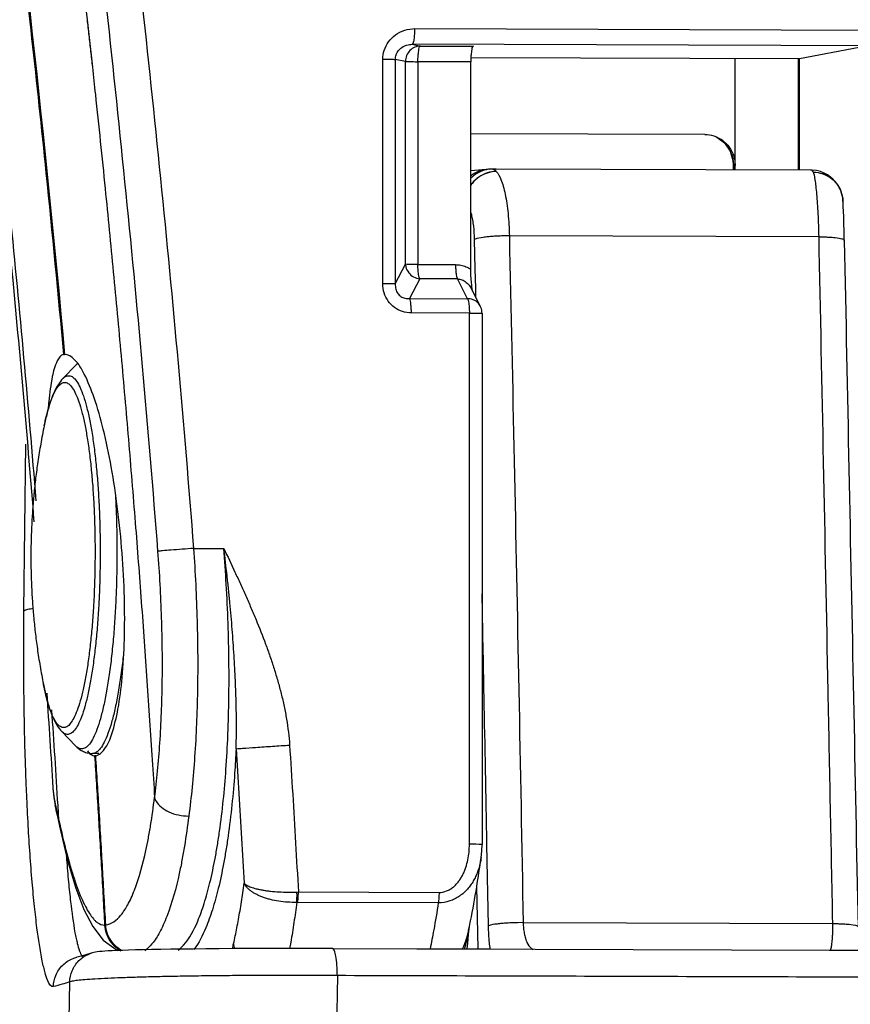
# Model space of a CAD drawing. Extents: x 0 to 594, y 0 to 420.
# Drawn here: x 380 to 386, y 160 to 167 of the extents above; entities that cross this region are included whole.
import ezdxf

# ---------------------------------------------------------------- set-up
doc = ezdxf.new("R2010")
doc.units = 0
doc.header["$LTSCALE"] = 32.67
doc.layers.get('0').update_dxf_attribs({"linetype": 'CONTINUOUS'})
doc.layers.add('2__ALL_AXES', color=7, linetype='CONTINUOUS')

msp = doc.modelspace()

# ---------------------------------------------------------------- linework, layer by layer
at = {"color": 9, "linetype": 'CONTINUOUS'}
for p, q in [((380.7876, 166.9762), (380.8154, 166.7307)), ((380.816, 166.7307), (380.8154, 166.7307)), ((382.9407, 166.6729), (386.342, 166.6621)), ((382.9232, 166.5712), (382.9776, 166.5603)), ((386.3244, 166.5604), (382.9232, 166.5712)), ((382.9776, 166.5603), (383.32, 166.5593)), ((382.7326, 165.0202), (382.7326, 166.4747)), ((382.8793, 166.4601), (382.8133, 166.4733)), ((382.8133, 166.4733), (382.8133, 165.0187)), ((382.8793, 165.1461), (382.8793, 166.4601)), ((383.3024, 166.4576), (382.96, 166.4587)), ((382.96, 166.4587), (382.96, 165.1446)), ((385.0034, 165.7908), (385.0048, 165.791)), ((385.0164, 165.786), (385.0048, 165.791)), ((385.0048, 165.791), (385.0048, 165.7585)), ((385.6908, 165.6437), (385.6912, 165.643)), ((383.5525, 165.3306), (383.519, 165.3303)), ((385.56, 165.3244), (383.5525, 165.3306)), ((383.3316, 165.1157), (383.3274, 165.3072)), ((382.8133, 165.0187), (382.8793, 165.1461)), ((382.96, 165.1446), (383.204, 165.1439)), ((383.3344, 164.9906), (383.3316, 165.1157)), ((382.9718, 165.0518), (382.9057, 164.9245)), ((383.2158, 165.051), (382.9718, 165.0518)), ((383.2816, 164.9233), (383.2158, 165.051)), ((383.3352, 164.9525), (383.3344, 164.9906)), ((383.3357, 164.9307), (383.3352, 164.9525)), ((382.9057, 164.9245), (383.2816, 164.9233)), ((383.2934, 164.8305), (382.9175, 164.8317)), ((383.2934, 161.3893), (383.2934, 164.8305)), ((380.7475, 164.4974), (380.7517, 164.5015)), ((380.4059, 162.9017), (380.4173, 163.9814)), ((380.8619, 163.5298), (380.8619, 163.5292)), ((381.505, 163.3059), (381.7018, 163.3053)), ((380.8563, 162.9215), (380.856, 162.9178)), ((380.8898, 162.9198), (380.8888, 162.904)), ((380.633, 161.5425), (380.627, 161.6411)), ((383.4171, 160.8604), (383.4073, 161.3882)), ((382.1757, 161.0797), (382.1849, 161.0799)), ((382.1849, 161.0799), (383.0966, 161.0771)), ((382.1803, 161.0128), (382.1742, 161.0127)), ((383.0921, 161.0099), (382.1803, 161.0128)), ((383.6422, 160.8814), (383.6086, 160.8812)), ((383.6422, 160.8814), (385.6492, 160.8752)), ((383.2898, 160.8296), (383.2929, 160.85))]:
    msp.add_line(p, q, dxfattribs=at)
at = {"color": 7, "linetype": 'CONTINUOUS'}
for p, q in [((385.8191, 166.5513), (385.4325, 166.4764)), ((385.4325, 166.4764), (383.3025, 166.4832)), ((385.0164, 165.7584), (385.0164, 166.4778)), ((385.4253, 166.4764), (385.4253, 165.7571)), ((385.4325, 165.7571), (385.4325, 166.4764)), ((383.3024, 165.115), (383.3024, 166.4576)), ((384.8198, 165.987), (383.3024, 165.9919)), ((384.8928, 165.9725), (384.8962, 165.971)), ((385.0016, 165.8186), (385.0035, 165.7908)), ((385.0034, 165.7908), (385.0034, 165.7585)), ((385.0162, 165.7926), (385.0164, 165.786)), ((383.4254, 165.7624), (383.3024, 165.7506)), ((383.4256, 165.7624), (383.4254, 165.7624)), ((383.468, 165.7632), (383.4452, 165.7633)), ((385.5045, 165.7569), (383.468, 165.7632)), ((385.5157, 165.7565), (385.5045, 165.7569)), ((385.7132, 165.5735), (385.7133, 165.5729)), ((385.7133, 165.5729), (385.7145, 165.554)), ((385.7237, 165.3014), (385.7224, 165.3617)), ((383.3046, 164.9906), (383.3047, 164.9904)), ((383.3049, 164.99), (383.3644, 164.8746)), ((383.314, 164.9723), (383.3113, 164.9914)), ((383.3755, 164.8288), (383.3755, 161.3876)), ((380.6699, 164.5627), (380.6693, 164.5627)), ((380.6622, 164.5621), (380.6693, 164.562)), ((380.7518, 164.5015), (380.7476, 164.4973)), ((380.8635, 161.9621), (380.864, 161.9621)), ((380.8711, 161.9621), (380.864, 161.9621)), ((380.5937, 161.7561), (380.5941, 161.7507)), ((380.5941, 161.7507), (380.5955, 161.7342)), ((380.6087, 161.6397), (380.6363, 161.5055)), ((380.6088, 161.6393), (380.6087, 161.6397)), ((380.619, 161.6025), (380.6328, 161.5432)), ((383.3698, 161.3025), (383.3696, 161.3011)), ((383.3496, 160.711), (383.3415, 161.116)), ((383.2944, 160.8575), (383.3014, 160.8924)), ((380.8516, 160.8556), (380.9188, 160.7677)), ((383.2886, 160.8047), (383.2943, 160.8575)), ((383.2887, 160.8298), (383.2944, 160.8575)), ((383.2887, 160.8298), (383.2888, 160.8302)), ((380.8407, 160.6827), (380.8411, 160.6829)), ((382.4065, 160.7138), (382.2601, 160.7141)), ((382.4059, 160.7138), (382.9531, 160.7122)), ((382.9531, 160.7122), (383.3499, 160.7111)), ((383.3499, 160.7111), (383.4304, 160.7108)), ((383.4304, 160.7108), (383.7193, 160.71)), ((383.7193, 160.71), (385.6272, 160.704)), ((385.6272, 160.704), (387.6713, 160.6972)), ((380.7487, 160.6569), (380.7489, 160.6569)), ((380.78, 160.6649), (380.7489, 160.6569))]:
    msp.add_line(p, q, dxfattribs=at)
for points in [[(384.8967, 165.9703), (384.9473, 165.932), (384.9834, 165.8795), (385.0016, 165.8186)], [(383.4452, 165.7633), (383.4381, 165.7632), (383.4256, 165.7624)], [(385.6348, 165.7108), (385.6153, 165.7247), (385.5933, 165.7367), (385.5693, 165.7463), (385.5432, 165.7531), (385.5157, 165.7565)], [(385.6912, 165.643), (385.6897, 165.6457), (385.6792, 165.6627), (385.6666, 165.6795), (385.6519, 165.6956), (385.6348, 165.7108)], [(385.7014, 165.621), (385.6987, 165.6276), (385.6959, 165.6338), (385.693, 165.6395), (385.6909, 165.6435)], [(385.7085, 165.599), (385.7064, 165.6066), (385.704, 165.614), (385.7014, 165.621)], [(385.7133, 165.5735), (385.7119, 165.5829), (385.7104, 165.5912), (385.7085, 165.599)], [(385.7198, 165.4534), (385.7184, 165.4898), (385.7171, 165.5194), (385.7158, 165.5427), (385.7145, 165.5613), (385.7133, 165.5728)], [(385.7224, 165.3617), (385.7211, 165.4105), (385.7198, 165.4534)], [(380.5939, 161.7506), (380.5996, 161.6944), (380.6088, 161.6393)], [(380.6363, 161.5055), (380.6891, 161.2844), (380.7422, 161.1051), (380.7952, 160.9655), (380.8516, 160.8556)], [(383.3697, 161.3022), (383.3742, 161.3471), (383.3755, 161.3876)], [(383.2793, 160.7112), (383.2828, 160.7486), (383.2886, 160.8047)], [(380.9188, 160.7677), (381.0119, 160.7009), (381.0127, 160.7007)], [(380.8411, 160.6829), (380.8135, 160.6743), (380.78, 160.6649)], [(382.2601, 160.7141), (382.1557, 160.7141), (382.0525, 160.714), (381.9514, 160.7137), (381.8536, 160.7133), (381.76, 160.7128), (381.6705, 160.7121), (381.5852, 160.7114), (381.5045, 160.7106), (381.4292, 160.7097), (381.3592, 160.7087), (381.2941, 160.7077), (381.2337, 160.7066), (381.1782, 160.7055), (381.1282, 160.7043), (381.0835, 160.7031), (381.0438, 160.7018), (381.0088, 160.7006), (380.9785, 160.6993), (380.9527, 160.698), (380.9308, 160.6967), (380.9122, 160.6953), (380.8958, 160.6938), (380.8797, 160.6917), (380.8598, 160.688), (380.8407, 160.6827)]]:
    msp.add_lwpolyline(points, dxfattribs=at)
at = {"color": 9, "linetype": 'CONTINUOUS'}
for points in [[(385.5238, 165.7434), (385.5172, 165.7513), (385.5102, 165.7558), (385.5045, 165.7569)], [(382.8793, 165.1461), (382.8798, 165.1407), (382.8806, 165.1354), (382.8816, 165.1302)]]:
    msp.add_lwpolyline(points, dxfattribs=at)
at = {"color": 7, "linetype": 'CONTINUOUS'}
for points, knots in [([(377.8147, 180.9706), (378.1641, 179.6262), (378.8079, 176.9225), (379.6064, 172.8308), (380.2367, 168.7094), (380.544, 165.9466), (380.6693, 164.5627)], [0, 0, 0, 0, 0.249953, 0.499946, 0.749967, 1, 1, 1, 1]), ([(377.8707, 179.5804), (378.1333, 178.5089), (378.6611, 176.1927), (379.3465, 172.6101), (379.9226, 168.8375), (380.2717, 165.7894), (380.4288, 164.0006), (380.4706, 163.4786)], [0, 0, 0, 0, 0.202719, 0.436392, 0.670086, 0.903791, 1, 1, 1, 1]), ([(380.2991, 167.9426), (380.3183, 167.788), (380.4079, 167.0539), (380.4894, 166.3189), (380.5488, 165.7383)], [0, 0, 0, 0, 0.210764, 1, 1, 1, 1]), ([(383.32, 166.5593), (383.309, 166.5571), (383.3083, 166.5254), (383.3028, 166.4951), (383.3024, 166.4704), (383.3024, 166.4576)], [0, 0, 0, 0, 0.321016, 0.632778, 1, 1, 1, 1]), ([(384.8198, 165.987), (384.8394, 165.987), (384.8645, 165.9831), (384.888, 165.9745), (384.8928, 165.9725)], [0, 0, 0, 0, 0.788101, 1, 1, 1, 1]), ([(384.8962, 165.971), (384.9094, 165.9653), (384.9402, 165.9477), (384.9808, 165.9069), (385.0087, 165.8516), (385.0156, 165.8113), (385.0162, 165.7926)], [0, 0, 0, 0, 0.190589, 0.465944, 0.751662, 1, 1, 1, 1]), ([(385.5848, 165.7322), (385.6043, 165.7254), (385.6409, 165.7059), (385.6835, 165.6613), (385.701, 165.6247), (385.7066, 165.6057)], [0, 0, 0, 0, 0.339085, 0.675189, 1, 1, 1, 1]), ([(385.7237, 165.3009), (385.7337, 164.8071), (385.7536, 163.8192), (385.7833, 162.337), (385.803, 161.3485), (385.8128, 160.8542)], [0, 0, 0, 0, 0.333152, 0.666488, 1, 1, 1, 1]), ([(383.3075, 165.023), (383.3059, 165.0384), (383.3033, 165.069), (383.3024, 165.0998), (383.3024, 165.115)], [0, 0, 0, 0, 0.504009, 1, 1, 1, 1]), ([(383.3755, 164.8288), (383.3755, 164.8418), (383.3724, 164.8577), (383.3657, 164.8721), (383.3644, 164.8746)], [0, 0, 0, 0, 0.824701, 1, 1, 1, 1]), ([(380.8711, 161.9628), (380.8938, 161.9664), (380.9427, 162.0135), (380.984, 162.12), (381.0216, 162.278), (381.0466, 162.4821), (381.0599, 162.7243), (381.0592, 162.993), (381.0445, 163.2754), (381.0163, 163.5573), (380.9761, 163.8254), (380.9258, 164.066), (380.8694, 164.2677), (380.8072, 164.4214), (380.7497, 164.5224), (380.6932, 164.5627), (380.6699, 164.5627)], [0, 0, 0, 0, 0.02521, 0.066647, 0.126302, 0.202114, 0.292142, 0.391988, 0.496684, 0.602001, 0.702545, 0.793836, 0.871253, 0.932185, 0.97439, 1, 1, 1, 1]), ([(380.6222, 164.5212), (380.6046, 164.4867), (380.5846, 164.4026), (380.5697, 164.2951), (380.5633, 164.224), (380.562, 164.2068)], [0, 0, 0, 0, 0.335423, 0.838962, 1, 1, 1, 1]), ([(380.6583, 164.4056), (380.6473, 164.3944), (380.6266, 164.3673), (380.6003, 164.3173), (380.5765, 164.255), (380.5551, 164.1812), (380.5431, 164.1282), (380.5374, 164.1006)], [0, 0, 0, 0, 0.142523, 0.305932, 0.50912, 0.745198, 1, 1, 1, 1]), ([(380.5321, 162.4257), (380.5376, 162.3981), (380.5493, 162.3451), (380.5702, 162.2712), (380.5936, 162.2087), (380.6196, 162.1585), (380.6401, 162.1313), (380.6511, 162.1199)], [0, 0, 0, 0, 0.254734, 0.490703, 0.693981, 0.85745, 1, 1, 1, 1]), ([(380.7397, 162.0277), (380.7474, 162.0198), (380.7636, 162.0054), (380.791, 161.9892), (380.8201, 161.9794), (380.8401, 161.9772), (380.8499, 161.9772)], [0, 0, 0, 0, 0.265188, 0.519433, 0.762322, 1, 1, 1, 1]), ([(380.864, 161.9621), (380.8718, 161.8404), (380.8872, 161.5969), (380.9088, 161.2315), (380.9224, 160.9879), (380.929, 160.866)], [0, 0, 0, 0, 0.333329, 0.666657, 1, 1, 1, 1]), ([(380.9361, 160.8667), (380.9295, 160.9885), (380.916, 161.2322), (380.8943, 161.5975), (380.879, 161.8411), (380.8711, 161.9628)], [0, 0, 0, 0, 0.333343, 0.666671, 1, 1, 1, 1]), ([(383.3014, 160.8924), (383.3158, 160.9657), (383.3401, 161.1017), (383.3607, 161.2382), (383.3696, 161.3011)], [0, 0, 0, 0, 0.540449, 1, 1, 1, 1]), ([(381.042, 160.6999), (381.0345, 160.7038), (381.0102, 160.7188), (380.9749, 160.7529), (380.9455, 160.8064), (380.9372, 160.8466), (380.9361, 160.8667)], [0, 0, 0, 0, 0.122851, 0.413468, 0.705767, 1, 1, 1, 1]), ([(380.9412, 160.8067), (380.9482, 160.7878), (380.9677, 160.7523), (381.0029, 160.7183), (381.0268, 160.7034), (381.034, 160.6996)], [0, 0, 0, 0, 0.416792, 0.831162, 1, 1, 1, 1])]:
    msp.add_open_spline(points, degree=3, knots=knots, dxfattribs=at)
at = {"color": 9, "linetype": 'CONTINUOUS'}
for points, knots in [([(380.4857, 163.6143), (380.4355, 164.2316), (380.2614, 166.155), (379.8771, 169.3753), (379.4657, 171.9668), (379.2351, 173.2577)], [0, 0, 0, 0, 0.190995, 0.595566, 1, 1, 1, 1]), ([(381.2747, 163.2876), (381.2438, 163.6867), (381.1774, 164.4846), (381.063, 165.6804), (380.9367, 166.8762), (380.8478, 167.6734), (380.802, 168.0723)], [0, 0, 0, 0, 0.24977, 0.499521, 0.749441, 1, 1, 1, 1]), ([(381.0311, 168.0955), (381.0771, 167.697), (381.1664, 166.8998), (381.2929, 165.7032), (381.4075, 164.5053), (381.4741, 163.7059), (381.505, 163.3059)], [0, 0, 0, 0, 0.250007, 0.499997, 0.749984, 1, 1, 1, 1]), ([(380.8154, 166.7307), (380.8193, 166.6965), (380.8269, 166.6281), (380.8382, 166.5256), (380.8457, 166.4572), (380.8494, 166.423)], [0, 0, 0, 0, 0.333231, 0.666582, 1, 1, 1, 1]), ([(382.7326, 166.4747), (382.7326, 166.4941), (382.7388, 166.5346), (382.767, 166.59), (382.8133, 166.636), (382.873, 166.6661), (382.9182, 166.6729), (382.9407, 166.6729)], [0, 0, 0, 0, 0.182775, 0.37917, 0.577174, 0.787807, 1, 1, 1, 1]), ([(382.9232, 166.5712), (382.9266, 166.5719), (382.9321, 166.5844), (382.9365, 166.605), (382.94, 166.6372), (382.9407, 166.6606), (382.9407, 166.6729)], [0, 0, 0, 0, 0.098927, 0.324045, 0.65067, 1, 1, 1, 1]), ([(382.8133, 166.4733), (382.8132, 166.4833), (382.8167, 166.5039), (382.8319, 166.5314), (382.8559, 166.5535), (382.8871, 166.5681), (382.911, 166.5714), (382.9232, 166.5712)], [0, 0, 0, 0, 0.184574, 0.375867, 0.566082, 0.775751, 1, 1, 1, 1]), ([(382.9776, 166.5603), (382.9648, 166.5602), (382.9389, 166.5548), (382.9063, 166.5324), (382.8845, 166.4992), (382.8794, 166.4731), (382.8793, 166.4601)], [0, 0, 0, 0, 0.248161, 0.497798, 0.748736, 1, 1, 1, 1]), ([(382.96, 166.4587), (382.96, 166.4714), (382.9604, 166.496), (382.9659, 166.5264), (382.9666, 166.5582), (382.9776, 166.5603)], [0, 0, 0, 0, 0.364449, 0.678997, 1, 1, 1, 1]), ([(380.8499, 166.423), (380.8563, 166.3642), (380.8846, 166.1022), (380.9305, 165.6599), (380.9859, 165.0959), (381.0361, 164.5548), (381.0834, 164.0134), (381.1271, 163.4817), (381.1671, 162.9597), (381.2039, 162.4476), (381.2321, 162.0246), (381.2479, 161.7725), (381.253, 161.6911)], [0, 0, 0, 0, 0.037373, 0.166452, 0.280881, 0.39531, 0.509738, 0.624167, 0.732281, 0.840395, 0.948508, 1, 1, 1, 1]), ([(382.7326, 166.4747), (382.7419, 166.4747), (382.7597, 166.4746), (382.7866, 166.4741), (382.8042, 166.4742), (382.8133, 166.4733)], [0, 0, 0, 0, 0.348936, 0.660191, 1, 1, 1, 1]), ([(382.8793, 166.4601), (382.8937, 166.4587), (382.9207, 166.4592), (382.9475, 166.4587), (382.96, 166.4587)], [0, 0, 0, 0, 0.535276, 1, 1, 1, 1]), ([(384.9217, 165.9547), (384.9305, 165.9483), (384.9586, 165.9239), (384.994, 165.8699), (385.0046, 165.8172), (385.0048, 165.791)], [0, 0, 0, 0, 0.171403, 0.584812, 1, 1, 1, 1]), ([(383.3836, 165.7539), (383.3796, 165.7526), (383.3633, 165.7467), (383.3359, 165.7325), (383.3134, 165.7141), (383.3024, 165.7028), (383.3009, 165.7012)], [0, 0, 0, 0, 0.126233, 0.523996, 0.931249, 1, 1, 1, 1]), ([(383.4679, 165.7476), (383.4481, 165.7472), (383.4081, 165.7402), (383.3535, 165.7128), (383.3194, 165.6809), (383.3041, 165.6601), (383.301, 165.6556)], [0, 0, 0, 0, 0.301156, 0.607859, 0.916631, 1, 1, 1, 1]), ([(383.4679, 165.7476), (383.448, 165.7473), (383.4078, 165.7406), (383.3528, 165.7136), (383.3191, 165.6825), (383.3039, 165.6625), (383.3011, 165.6586)], [0, 0, 0, 0, 0.305643, 0.615615, 0.926824, 1, 1, 1, 1]), ([(383.4047, 165.7605), (383.3909, 165.7591), (383.3577, 165.7522), (383.3236, 165.7352), (383.3046, 165.7208), (383.3015, 165.7183)], [0, 0, 0, 0, 0.36832, 0.892675, 1, 1, 1, 1]), ([(383.4254, 165.7624), (383.4196, 165.7619), (383.4054, 165.7599), (383.3916, 165.7564), (383.3836, 165.7539)], [0, 0, 0, 0, 0.407834, 1, 1, 1, 1]), ([(383.4679, 165.7476), (383.4817, 165.7328), (383.4974, 165.6999), (383.514, 165.6498), (383.5263, 165.5983), (383.5365, 165.5394), (383.5476, 165.4495), (383.5515, 165.3791), (383.5525, 165.3306)], [0, 0, 0, 0, 0.1411, 0.246196, 0.369042, 0.509448, 0.662562, 1, 1, 1, 1]), ([(385.5826, 165.7333), (385.6014, 165.7271), (385.6369, 165.7092), (385.6715, 165.6751), (385.6867, 165.6513), (385.6908, 165.6437)], [0, 0, 0, 0, 0.411981, 0.820867, 1, 1, 1, 1]), ([(385.56, 165.3244), (385.559, 165.374), (385.5566, 165.4458), (385.5513, 165.5377), (385.5467, 165.5973), (385.5416, 165.6488), (385.5369, 165.6826), (385.5343, 165.6994), (385.5338, 165.702)], [0, 0, 0, 0, 0.39283, 0.569224, 0.72897, 0.865953, 0.979157, 1, 1, 1, 1]), ([(383.3274, 165.3072), (383.3268, 165.3362), (383.3241, 165.3785), (383.3164, 165.4325), (383.31, 165.4633), (383.3053, 165.4809), (383.3036, 165.4866)], [0, 0, 0, 0, 0.480543, 0.699102, 0.90015, 1, 1, 1, 1]), ([(383.519, 165.3303), (383.507, 165.33), (383.483, 165.3292), (383.4479, 165.3272), (383.4146, 165.3244), (383.3746, 165.3192), (383.3448, 165.3153), (383.3274, 165.3072)], [0, 0, 0, 0, 0.186481, 0.371103, 0.546256, 0.702514, 1, 1, 1, 1]), ([(383.5525, 165.3306), (383.5632, 164.844), (383.5842, 163.8631), (383.6142, 162.3801), (383.633, 161.3836), (383.6422, 160.8814)], [0, 0, 0, 0, 0.328099, 0.661432, 1, 1, 1, 1]), ([(385.56, 165.3244), (385.5707, 165.3243), (385.592, 165.324), (385.6226, 165.3228), (385.6626, 165.3198), (385.6894, 165.3163), (385.7241, 165.3076), (385.7238, 165.3014)], [0, 0, 0, 0, 0.191671, 0.380484, 0.556794, 0.884128, 1, 1, 1, 1]), ([(385.6492, 160.8752), (385.6392, 161.3773), (385.6193, 162.3738), (385.5896, 163.8569), (385.5698, 164.8378), (385.56, 165.3244)], [0, 0, 0, 0, 0.338571, 0.671903, 1, 1, 1, 1]), ([(382.96, 165.1446), (382.9475, 165.1447), (382.9207, 165.1452), (382.8937, 165.1446), (382.8793, 165.1461)], [0, 0, 0, 0, 0.464724, 1, 1, 1, 1]), ([(382.9718, 165.0518), (382.9685, 165.0582), (382.9645, 165.0763), (382.9608, 165.1072), (382.96, 165.1315), (382.96, 165.1446)], [0, 0, 0, 0, 0.229068, 0.579958, 1, 1, 1, 1]), ([(383.204, 165.1439), (383.2154, 165.1438), (383.2383, 165.1415), (383.2717, 165.1317), (383.2925, 165.1212), (383.3024, 165.115)], [0, 0, 0, 0, 0.328344, 0.662975, 1, 1, 1, 1]), ([(383.204, 165.1439), (383.204, 165.1341), (383.2045, 165.1149), (383.2074, 165.084), (383.2102, 165.0619), (383.2158, 165.051)], [0, 0, 0, 0, 0.312431, 0.609368, 1, 1, 1, 1]), ([(382.8816, 165.1302), (382.8848, 165.1164), (382.8976, 165.0902), (382.9303, 165.0622), (382.9578, 165.0533), (382.9718, 165.0518)], [0, 0, 0, 0, 0.335202, 0.666177, 1, 1, 1, 1]), ([(382.8133, 165.0187), (382.8042, 165.0197), (382.7866, 165.0195), (382.7597, 165.0201), (382.742, 165.0201), (382.7326, 165.0202)], [0, 0, 0, 0, 0.339556, 0.650908, 1, 1, 1, 1]), ([(382.9175, 164.8317), (382.898, 164.8317), (382.8589, 164.8375), (382.8062, 164.8639), (382.7646, 164.906), (382.7383, 164.9598), (382.7326, 165), (382.7326, 165.0202)], [0, 0, 0, 0, 0.199416, 0.397204, 0.592217, 0.793761, 1, 1, 1, 1]), ([(382.8133, 165.0187), (382.8127, 165.0076), (382.8147, 164.9859), (382.8274, 164.957), (382.8488, 164.936), (382.8761, 164.9247), (382.8958, 164.9236), (382.9057, 164.9245)], [0, 0, 0, 0, 0.22218, 0.423847, 0.615501, 0.802394, 1, 1, 1, 1]), ([(383.2158, 165.051), (383.2259, 165.051), (383.2469, 165.0469), (383.2748, 165.0304), (383.2935, 165.0098), (383.3021, 164.9955), (383.3046, 164.9906)], [0, 0, 0, 0, 0.268253, 0.55702, 0.852654, 1, 1, 1, 1]), ([(382.9175, 164.8317), (382.9175, 164.8415), (382.9171, 164.8606), (382.9141, 164.8916), (382.9113, 164.9136), (382.9057, 164.9245)], [0, 0, 0, 0, 0.31266, 0.609675, 1, 1, 1, 1]), ([(383.3644, 164.8746), (383.364, 164.8753), (383.3586, 164.8855), (383.344, 164.9031), (383.315, 164.9195), (383.2928, 164.9233), (383.2816, 164.9233)], [0, 0, 0, 0, 0.023609, 0.342768, 0.6675, 1, 1, 1, 1]), ([(383.2816, 164.9233), (383.2849, 164.9169), (383.2889, 164.8988), (383.2926, 164.8679), (383.2934, 164.8436), (383.2934, 164.8305)], [0, 0, 0, 0, 0.229068, 0.579958, 1, 1, 1, 1]), ([(383.2934, 164.8305), (383.3055, 164.8304), (383.3199, 164.8302), (383.3853, 164.8299), (383.3755, 164.8286)], [0, 0, 0, 0, 0.462413, 1, 1, 1, 1]), ([(380.5374, 164.1006), (380.5396, 164.1115), (380.5474, 164.1476), (380.5616, 164.2047), (380.5815, 164.2673), (380.6025, 164.3168), (380.6243, 164.3527), (380.6471, 164.376), (380.6744, 164.3835), (380.7004, 164.3708), (380.7226, 164.3442), (380.7439, 164.3045), (380.7643, 164.2514), (380.7835, 164.1853), (380.8013, 164.1069), (380.8174, 164.0174), (380.8315, 163.9177), (380.8435, 163.8097), (380.8531, 163.6955), (380.8587, 163.6015), (380.8612, 163.5459), (380.8619, 163.5298)], [0, 0, 0, 0, 0.027236, 0.090782, 0.144779, 0.188679, 0.222704, 0.247778, 0.26725, 0.287667, 0.314931, 0.351513, 0.39812, 0.454698, 0.520752, 0.595676, 0.678461, 0.768297, 0.863169, 0.960224, 1, 1, 1, 1]), ([(380.6582, 164.4057), (380.6632, 164.4109), (380.6752, 164.4209), (380.7, 164.4278), (380.7271, 164.4146), (380.7501, 164.387), (380.7723, 164.3457), (380.7934, 164.2904), (380.8134, 164.2217), (380.8319, 164.1403), (380.8486, 164.0472), (380.8633, 163.9436), (380.8758, 163.8312), (380.8857, 163.7126), (380.8931, 163.5908), (380.8977, 163.4709), (380.8999, 163.3615), (380.9002, 163.2931), (380.9001, 163.2627)], [0, 0, 0, 0, 0.017214, 0.036917, 0.057577, 0.085164, 0.12218, 0.169341, 0.226589, 0.293427, 0.36924, 0.453007, 0.54391, 0.639907, 0.738114, 0.83613, 0.927138, 1, 1, 1, 1]), ([(380.9984, 163.6621), (380.9987, 163.6565), (381.0015, 163.6057), (381.0055, 163.5117), (381.0085, 163.384), (381.0089, 163.3015), (381.0088, 163.2624)], [0, 0, 0, 0, 0.042074, 0.381267, 0.706178, 1, 1, 1, 1]), ([(380.8619, 163.5292), (380.8628, 163.5062), (380.8649, 163.4467), (380.8667, 163.3578), (380.8669, 163.292), (380.8668, 163.2628)], [0, 0, 0, 0, 0.259056, 0.67055, 1, 1, 1, 1]), ([(381.253, 161.6911), (381.2604, 161.7482), (381.2737, 161.866), (381.2937, 162.1143), (381.3021, 162.3404), (381.3037, 162.5404), (381.3031, 162.6803), (381.2977, 162.9297), (381.2858, 163.144), (381.2747, 163.2876)], [0, 0, 0, 0, 0.108039, 0.222268, 0.467364, 0.532139, 0.597566, 0.729806, 1, 1, 1, 1]), ([(381.505, 163.3059), (381.4807, 163.3041), (381.4321, 163.3003), (381.3648, 163.295), (381.3124, 163.2908), (381.2843, 163.2885), (381.2747, 163.2876)], [0, 0, 0, 0, 0.316898, 0.633336, 0.875317, 1, 1, 1, 1]), ([(381.4064, 160.7033), (381.4187, 160.7124), (381.4741, 160.7655), (381.5278, 160.8718), (381.5779, 161.0107), (381.6148, 161.1465), (381.6413, 161.2727), (381.6607, 161.3838), (381.6897, 161.5756), (381.7133, 161.8138), (381.7269, 162.0608), (381.7322, 162.2131), (381.7355, 162.3717), (381.7358, 162.5744), (381.7302, 162.8225), (381.7188, 163.067), (381.7078, 163.2286), (381.7018, 163.3053)], [0, 0, 0, 0, 0.017256, 0.085481, 0.131164, 0.183914, 0.243737, 0.276374, 0.310841, 0.462165, 0.545721, 0.589394, 0.633757, 0.724397, 0.817626, 0.91328, 1, 1, 1, 1]), ([(381.505, 163.3059), (381.5162, 163.15), (381.5278, 162.9172), (381.5324, 162.6465), (381.5324, 162.4945), (381.5298, 162.2773), (381.5197, 162.0318), (381.4973, 161.7621), (381.4827, 161.6342), (381.4745, 161.5722)], [0, 0, 0, 0, 0.270122, 0.402352, 0.46778, 0.532559, 0.777692, 0.891947, 1, 1, 1, 1]), ([(381.7814, 162.0077), (381.7828, 162.0543), (381.7838, 162.1251), (381.7833, 162.2208), (381.782, 162.2956), (381.7798, 162.3723), (381.7768, 162.4509), (381.7729, 162.5313), (381.7665, 162.6415), (381.7585, 162.7535), (381.749, 162.8669), (381.741, 162.9535), (381.7323, 163.0408), (381.7197, 163.1582), (381.7092, 163.2464), (381.7018, 163.3053)], [0, 0, 0, 0, 0.107352, 0.16327, 0.220709, 0.279695, 0.340183, 0.402066, 0.465238, 0.594773, 0.660869, 0.727714, 0.795194, 0.863167, 1, 1, 1, 1]), ([(381.7018, 163.3053), (381.7259, 163.2545), (381.762, 163.1781), (381.8092, 163.0758), (381.8439, 162.9989), (381.8778, 162.9215), (381.9217, 162.8177), (381.9631, 162.7129), (382.0012, 162.6068), (382.0278, 162.5266), (382.0521, 162.4458), (382.074, 162.3644), (382.093, 162.2824), (382.114, 162.1718), (382.1243, 162.0877), (382.128, 162.0314)], [0, 0, 0, 0, 0.125024, 0.187535, 0.25004, 0.312544, 0.375057, 0.500177, 0.562778, 0.625309, 0.687746, 0.750077, 0.812353, 0.87468, 1, 1, 1, 1]), ([(381.0088, 163.2624), (381.0087, 163.2219), (381.0077, 163.1358), (381.0037, 163.0037), (380.9967, 162.8677), (380.987, 162.7352), (380.9746, 162.6095), (380.9599, 162.4923), (380.9429, 162.3851), (380.924, 162.2892), (380.9033, 162.2059), (380.8812, 162.1362), (380.8581, 162.0807), (380.834, 162.0401), (380.8089, 162.0135), (380.7791, 162.0033), (380.7555, 162.0131), (380.7439, 162.0231), (380.7397, 162.0276)], [0, 0, 0, 0, 0.08969, 0.190524, 0.292554, 0.391111, 0.484602, 0.572218, 0.652567, 0.725008, 0.788472, 0.842563, 0.886741, 0.92119, 0.946738, 0.966395, 0.986337, 1, 1, 1, 1]), ([(380.8668, 163.2628), (380.8667, 163.2297), (380.8659, 163.1563), (380.8634, 163.0667), (380.8609, 163.0102), (380.8602, 162.994)], [0, 0, 0, 0, 0.369002, 0.818935, 1, 1, 1, 1]), ([(380.9001, 163.2627), (380.9, 163.2283), (380.8991, 163.152), (380.8958, 163.0377), (380.892, 162.9578), (380.8898, 162.9198)], [0, 0, 0, 0, 0.300631, 0.667197, 1, 1, 1, 1]), ([(383.4073, 161.3882), (383.4013, 161.7066), (383.391, 162.2476), (383.3802, 162.7886), (383.3758, 163.0112)], [0, 0, 0, 0, 0.588589, 1, 1, 1, 1]), ([(380.4059, 162.9017), (380.4118, 162.9087), (380.4339, 162.9122), (380.4538, 162.9154), (380.4644, 162.9169)], [0, 0, 0, 0, 0.454928, 1, 1, 1, 1]), ([(380.856, 162.9178), (380.8536, 162.8775), (380.8479, 162.7992), (380.8369, 162.6854), (380.8236, 162.5794), (380.8083, 162.4824), (380.7912, 162.3959), (380.7726, 162.3208), (380.7526, 162.2582), (380.7317, 162.2087), (380.7099, 162.1728), (380.687, 162.1495), (380.6598, 162.142), (380.6337, 162.1547), (380.6116, 162.1813), (380.5902, 162.221), (380.5699, 162.2741), (380.5506, 162.3402), (380.5388, 162.3924), (380.5328, 162.4222), (380.5321, 162.4257)], [0, 0, 0, 0, 0.105781, 0.206139, 0.300157, 0.386314, 0.463887, 0.531706, 0.589335, 0.636187, 0.672501, 0.699261, 0.720042, 0.741833, 0.770931, 0.809973, 0.859715, 0.920097, 0.990593, 1, 1, 1, 1]), ([(380.5974, 160.4673), (380.5806, 160.4631), (380.5569, 160.5101), (380.5447, 160.5499), (380.5332, 160.5941), (380.5125, 160.6897), (380.493, 160.8216), (380.4734, 160.992), (380.4527, 161.2121), (380.4361, 161.455), (380.4249, 161.6815), (380.4192, 161.8233), (380.4112, 162.0522), (380.404, 162.4119), (380.4042, 162.7347), (380.4059, 162.9017)], [0, 0, 0, 0, 0.021143, 0.043798, 0.058473, 0.075421, 0.163795, 0.22023, 0.284746, 0.433306, 0.517083, 0.561266, 0.606437, 0.796362, 1, 1, 1, 1]), ([(380.8888, 162.904), (380.8863, 162.8622), (380.8804, 162.7808), (380.8689, 162.6625), (380.8551, 162.5523), (380.8392, 162.4514), (380.8215, 162.3615), (380.8021, 162.2834), (380.7813, 162.2184), (380.7596, 162.1669), (380.7369, 162.1296), (380.7131, 162.1054), (380.6848, 162.0975), (380.6642, 162.1075), (380.6542, 162.1165), (380.651, 162.1199)], [0, 0, 0, 0, 0.140356, 0.273516, 0.398265, 0.512583, 0.61551, 0.705497, 0.781962, 0.844128, 0.892311, 0.927818, 0.955392, 0.984305, 1, 1, 1, 1]), ([(381.0536, 162.6456), (381.0517, 162.6276), (381.0455, 162.5692), (381.0336, 162.4741), (381.0162, 162.3644), (380.9968, 162.2663), (380.9757, 162.181), (380.9531, 162.1097), (380.9294, 162.0529), (380.9047, 162.0114), (380.8792, 161.9844), (380.8586, 161.9772), (380.8499, 161.9772)], [0, 0, 0, 0, 0.07554, 0.24393, 0.398352, 0.537577, 0.659548, 0.763504, 0.84841, 0.914618, 0.96372, 1, 1, 1, 1]), ([(381.7814, 162.0077), (381.7955, 162.009), (381.8376, 162.0121), (381.9164, 162.0176), (382.0179, 162.0243), (382.0913, 162.0291), (382.128, 162.0314)], [0, 0, 0, 0, 0.122265, 0.364392, 0.682868, 1, 1, 1, 1]), ([(382.128, 162.0314), (382.1348, 161.9257), (382.1481, 161.7143), (382.1671, 161.3972), (382.179, 161.1857), (382.1849, 161.0799)], [0, 0, 0, 0, 0.333335, 0.666668, 1, 1, 1, 1]), ([(381.7814, 162.0077), (381.7787, 161.9552), (381.7672, 161.7658), (381.7453, 161.5458), (381.7156, 161.3502), (381.6958, 161.237), (381.6687, 161.1083), (381.631, 160.9697), (381.5829, 160.8361), (381.5403, 160.7495), (381.5073, 160.7076)], [0, 0, 0, 0, 0.117747, 0.42432, 0.494147, 0.560269, 0.681464, 0.788326, 0.880861, 1, 1, 1, 1]), ([(381.7814, 162.0077), (381.7876, 161.911), (381.7998, 161.7174), (381.8173, 161.4271), (381.8284, 161.2335), (381.8338, 161.1367)], [0, 0, 0, 0, 0.333334, 0.666668, 1, 1, 1, 1]), ([(380.633, 161.5427), (380.6302, 161.5534), (380.6244, 161.5751), (380.6159, 161.6072), (380.6108, 161.6287), (380.6088, 161.6393)], [0, 0, 0, 0, 0.333055, 0.676125, 1, 1, 1, 1]), ([(380.9361, 160.8667), (380.974, 160.871), (381.0316, 160.9175), (381.0744, 160.9865), (381.1022, 161.0426), (381.1498, 161.1571), (381.1843, 161.2877), (381.213, 161.4291), (381.233, 161.5429), (381.2452, 161.6309), (381.2525, 161.6911)], [0, 0, 0, 0, 0.124775, 0.21559, 0.269641, 0.329062, 0.621615, 0.709205, 0.801725, 1, 1, 1, 1]), ([(381.2632, 161.6679), (381.2719, 161.6533), (381.2972, 161.626), (381.3472, 161.5958), (381.408, 161.5762), (381.4521, 161.5719), (381.4745, 161.5722)], [0, 0, 0, 0, 0.211864, 0.45282, 0.72146, 1, 1, 1, 1]), ([(381.4745, 161.5722), (381.4664, 161.5069), (381.4529, 161.4113), (381.4311, 161.2877), (381.3997, 161.1341), (381.3621, 160.9924), (381.3107, 160.868), (381.2806, 160.8071), (381.2451, 160.7496), (381.2063, 160.7117), (381.1889, 160.6998)], [0, 0, 0, 0, 0.211666, 0.310441, 0.403949, 0.716199, 0.779582, 0.837211, 0.933927, 1, 1, 1, 1]), ([(380.633, 161.5425), (380.6463, 161.4808), (380.6678, 161.3878), (380.7002, 161.2673), (380.7324, 161.1607), (380.7657, 161.0671), (380.8024, 160.9879), (380.828, 160.9425), (380.8509, 160.9112), (380.8653, 160.8958), (380.8703, 160.8913)], [0, 0, 0, 0, 0.270557, 0.409134, 0.535256, 0.747668, 0.834703, 0.909212, 0.970975, 1, 1, 1, 1]), ([(383.0966, 161.077), (383.1134, 161.077), (383.1389, 161.0821), (383.1692, 161.0972), (383.1899, 161.112), (383.2084, 161.1294), (383.2248, 161.1488), (383.2391, 161.1699), (383.2514, 161.1922), (383.262, 161.2155), (383.2737, 161.2473), (383.2845, 161.2883), (383.2919, 161.3385), (383.2934, 161.3723), (383.2934, 161.3893)], [0, 0, 0, 0, 0.124311, 0.186451, 0.249108, 0.311492, 0.374009, 0.436738, 0.499493, 0.562388, 0.625373, 0.750151, 0.874573, 1, 1, 1, 1]), ([(383.3753, 161.3875), (383.3752, 161.3879), (383.3202, 161.39), (383.3148, 161.3892), (383.2934, 161.3893)], [0, 0, 0, 0, 0.172096, 1, 1, 1, 1]), ([(380.6803, 161.3169), (380.681, 161.308), (380.6854, 161.2502), (380.6939, 161.1497), (380.7103, 160.9916), (380.7265, 160.8692), (380.7438, 160.7805), (380.7533, 160.7393), (380.7603, 160.7146), (380.7689, 160.6919), (380.77, 160.6892)], [0, 0, 0, 0, 0.042033, 0.274321, 0.477423, 0.795075, 0.855853, 0.908388, 0.989111, 1, 1, 1, 1]), ([(383.3696, 161.3011), (383.368, 161.2898), (383.3623, 161.2583), (383.3504, 161.2174), (383.3341, 161.1791), (383.3193, 161.1508), (383.3016, 161.1236), (383.281, 161.0978), (383.2572, 161.074), (383.23, 161.0526), (383.1996, 161.0345), (383.1544, 161.0158), (383.117, 161.0099), (383.0921, 161.0099)], [0, 0, 0, 0, 0.078327, 0.218323, 0.290114, 0.362771, 0.436444, 0.511499, 0.587988, 0.66627, 0.747079, 0.829469, 1, 1, 1, 1]), ([(381.765, 160.7451), (381.7727, 160.7792), (381.7875, 160.85), (381.8074, 160.9597), (381.8226, 161.0561), (381.831, 161.1158), (381.8338, 161.1367)], [0, 0, 0, 0, 0.2639, 0.545083, 0.84132, 1, 1, 1, 1]), ([(382.1742, 161.0127), (382.1547, 161.0122), (382.1157, 161.0129), (382.0586, 161.019), (382.0126, 161.0282), (381.9781, 161.0378), (381.9542, 161.0459), (381.9319, 161.0549), (381.9115, 161.0648), (381.893, 161.0753), (381.8766, 161.0865), (381.8624, 161.0983), (381.8471, 161.114), (381.838, 161.1274), (381.8338, 161.1367)], [0, 0, 0, 0, 0.154892, 0.308981, 0.456001, 0.526233, 0.593254, 0.656707, 0.716714, 0.773003, 0.825348, 0.873934, 0.919127, 1, 1, 1, 1]), ([(381.8338, 161.1367), (381.8386, 161.1313), (381.8526, 161.1216), (381.8733, 161.1126), (381.894, 161.1057), (381.9126, 161.1006), (381.9331, 161.0959), (381.9554, 161.0917), (381.9794, 161.0881), (382.0142, 161.0838), (382.0602, 161.0801), (382.1174, 161.0783), (382.1562, 161.0789), (382.1757, 161.0797)], [0, 0, 0, 0, 0.060839, 0.142831, 0.192036, 0.246731, 0.306527, 0.371009, 0.44017, 0.513506, 0.669019, 0.83372, 1, 1, 1, 1]), ([(382.1742, 161.0127), (382.1752, 161.0231), (382.176, 161.0395), (382.1762, 161.0618), (382.1759, 161.0737), (382.1757, 161.0797)], [0, 0, 0, 0, 0.466839, 0.731542, 1, 1, 1, 1]), ([(382.1803, 161.0128), (382.1814, 161.0195), (382.1831, 161.0337), (382.1845, 161.0561), (382.1849, 161.0719), (382.1849, 161.0799)], [0, 0, 0, 0, 0.300308, 0.639373, 1, 1, 1, 1]), ([(383.0966, 161.0771), (383.0966, 161.071), (383.0964, 161.0591), (383.0953, 161.0366), (383.0937, 161.0203), (383.0921, 161.0099)], [0, 0, 0, 0, 0.268358, 0.533333, 1, 1, 1, 1]), ([(382.1742, 161.0127), (382.1686, 160.9692), (382.1568, 160.883), (382.1409, 160.7835), (382.1311, 160.7275), (382.1287, 160.714)], [0, 0, 0, 0, 0.435674, 0.864108, 1, 1, 1, 1]), ([(383.0921, 161.0099), (383.0828, 160.9511), (383.0661, 160.8516), (383.0473, 160.7524), (383.0391, 160.7118)], [0, 0, 0, 0, 0.59006, 1, 1, 1, 1]), ([(380.8703, 160.8913), (380.8739, 160.888), (380.8906, 160.8742), (380.9124, 160.8648), (380.929, 160.866)], [0, 0, 0, 0, 0.22562, 1, 1, 1, 1]), ([(383.6086, 160.8812), (383.5966, 160.881), (383.5727, 160.8803), (383.5376, 160.8784), (383.5043, 160.876), (383.4643, 160.8713), (383.4347, 160.8679), (383.4171, 160.8604)], [0, 0, 0, 0, 0.186578, 0.371536, 0.546942, 0.703323, 1, 1, 1, 1]), ([(383.6422, 160.8814), (383.6425, 160.8693), (383.6438, 160.8458), (383.6484, 160.812), (383.6569, 160.7771), (383.6695, 160.7413), (383.6918, 160.7138), (383.706, 160.7082)], [0, 0, 0, 0, 0.191916, 0.373318, 0.540235, 0.755178, 1, 1, 1, 1]), ([(385.6327, 160.7031), (385.6339, 160.7047), (385.64, 160.7176), (385.6431, 160.7385), (385.6472, 160.7719), (385.6488, 160.8058), (385.6496, 160.8396), (385.6494, 160.8631), (385.6492, 160.8752)], [0, 0, 0, 0, 0.030947, 0.196428, 0.415255, 0.593096, 0.789883, 1, 1, 1, 1]), ([(385.6492, 160.8752), (385.6598, 160.8752), (385.6811, 160.8749), (385.7118, 160.8738), (385.7518, 160.8713), (385.7778, 160.8677), (385.8138, 160.8606), (385.8128, 160.8542)], [0, 0, 0, 0, 0.191919, 0.380931, 0.557345, 0.884123, 1, 1, 1, 1]), ([(383.25, 160.7109), (383.2528, 160.7169), (383.2656, 160.7461), (383.2787, 160.7859), (383.2867, 160.8201), (383.2887, 160.8298)], [0, 0, 0, 0, 0.157568, 0.763695, 1, 1, 1, 1]), ([(383.2625, 160.711), (383.2677, 160.7284), (383.275, 160.7559), (383.2834, 160.794), (383.2875, 160.8161), (383.2895, 160.828), (383.2898, 160.8296)], [0, 0, 0, 0, 0.445232, 0.702564, 0.961469, 1, 1, 1, 1]), ([(383.4289, 160.7108), (383.4269, 160.7242), (383.4229, 160.7555), (383.4188, 160.8055), (383.4174, 160.8419), (383.4171, 160.8604)], [0, 0, 0, 0, 0.272191, 0.629556, 1, 1, 1, 1]), ([(380.7841, 160.6536), (380.7982, 160.664), (380.817, 160.6744), (380.8371, 160.6816), (380.8407, 160.6827)], [0, 0, 0, 0, 0.821884, 1, 1, 1, 1]), ([(382.4378, 160.5381), (382.4374, 160.5605), (382.4359, 160.6024), (382.4285, 160.6595), (382.4227, 160.6929), (382.4114, 160.7139), (382.4065, 160.7138)], [0, 0, 0, 0, 0.370901, 0.700076, 0.916297, 1, 1, 1, 1]), ([(380.5974, 160.4673), (380.5979, 160.492), (380.6087, 160.5435), (380.6535, 160.6097), (380.7066, 160.6441), (380.7404, 160.6548), (380.7487, 160.6569)], [0, 0, 0, 0, 0.285605, 0.593804, 0.901724, 1, 1, 1, 1]), ([(380.703, 160.497), (380.7035, 160.5216), (380.7142, 160.5732), (380.7491, 160.6247), (380.7766, 160.6481), (380.7841, 160.6536)], [0, 0, 0, 0, 0.407501, 0.847363, 1, 1, 1, 1]), ([(380.5103, 148.6452), (380.5331, 149.9701), (380.5777, 152.6118), (380.642, 156.5623), (380.6829, 159.1881), (380.703, 160.497)], [0, 0, 0, 0, 0.335351, 0.668696, 1, 1, 1, 1]), ([(380.703, 160.497), (380.6864, 160.4917), (380.6514, 160.4811), (380.6161, 160.4718), (380.5974, 160.4673)], [0, 0, 0, 0, 0.47558, 1, 1, 1, 1]), ([(382.4378, 160.5381), (382.3333, 160.5388), (382.1765, 160.5394), (381.9682, 160.5392), (381.8149, 160.5384), (381.6659, 160.5372), (381.5228, 160.5355), (381.3871, 160.5333), (381.2605, 160.5306), (381.1442, 160.5276), (381.0135, 160.5232), (380.9001, 160.5184), (380.806, 160.5119), (380.7573, 160.5077), (380.725, 160.5029), (380.708, 160.4999), (380.703, 160.497)], [0, 0, 0, 0, 0.180582, 0.270856, 0.359749, 0.445535, 0.528215, 0.606996, 0.679933, 0.746998, 0.807837, 0.905916, 0.942929, 0.970985, 0.98999, 1, 1, 1, 1]), ([(382.4378, 160.5381), (382.4184, 159.2831), (382.3781, 156.7179), (382.3139, 152.7871), (382.2685, 150.1113), (382.2448, 148.7458)], [0, 0, 0, 0, 0.319263, 0.652591, 1, 1, 1, 1]), ([(387.7102, 160.5215), (387.1278, 160.5235), (385.9597, 160.5274), (384.2022, 160.533), (383.0272, 160.5364), (382.4378, 160.5381)], [0, 0, 0, 0, 0.331419, 0.664652, 1, 1, 1, 1])]:
    msp.add_open_spline(points, degree=3, knots=knots, dxfattribs=at)
for points in [[(380.816, 166.7307), (380.8275, 166.6282), (380.8388, 166.5256), (380.8499, 166.4231)], [(383.4452, 165.7633), (383.4503, 165.7632), (383.4553, 165.7604), (383.4596, 165.7567)], [(383.4596, 165.7567), (383.4628, 165.7539), (383.4656, 165.7507), (383.4679, 165.7476)], [(385.5238, 165.7434), (385.5437, 165.7429), (385.5636, 165.7396), (385.5826, 165.7333)], [(385.5338, 165.702), (385.5315, 165.7161), (385.5287, 165.7301), (385.5238, 165.7434)], [(380.8602, 162.994), (380.859, 162.9698), (380.8577, 162.9457), (380.8563, 162.9215)], [(380.627, 161.6411), (380.6142, 161.8476), (380.6008, 162.0541), (380.5868, 162.2606)], [(381.2529, 161.6905), (381.2554, 161.6826), (381.2574, 161.6738), (381.2632, 161.6679)], [(381.7588, 160.7129), (381.7606, 160.7237), (381.7626, 160.7344), (381.765, 160.7451)], [(381.7748, 160.7117), (381.7707, 160.7225), (381.7674, 160.7337), (381.765, 160.7451)], [(380.77, 160.6892), (380.7744, 160.6784), (380.7799, 160.6676), (380.7874, 160.6637)]]:
    msp.add_open_spline(points, degree=3, dxfattribs=at)
at = {"color": 7, "linetype": 'CONTINUOUS'}
for points in [[(380.5488, 165.7383), (380.5889, 165.3464), (380.6266, 164.9544), (380.6622, 164.5621)], [(385.5238, 165.7434), (385.5445, 165.7428), (385.5652, 165.739), (385.5848, 165.7322)], [(385.7066, 165.6057), (385.7098, 165.5952), (385.712, 165.5844), (385.7132, 165.5735)], [(383.3113, 164.9914), (383.3099, 165.0019), (383.3086, 165.0124), (383.3075, 165.023)], [(380.6622, 164.5621), (380.6435, 164.558), (380.6315, 164.5395), (380.6222, 164.5212)], [(380.5534, 162.3672), (380.5674, 162.1636), (380.5809, 161.9599), (380.5937, 161.7561)], [(380.8181, 161.9936), (380.8236, 161.9864), (380.8297, 161.9793), (380.8364, 161.9736)], [(380.8364, 161.9736), (380.8388, 161.9715), (380.8414, 161.9697), (380.844, 161.9681)], [(380.844, 161.9681), (380.8501, 161.9644), (380.8565, 161.9621), (380.8635, 161.9621)], [(380.5955, 161.7342), (380.5977, 161.7112), (380.6013, 161.6882), (380.6056, 161.6655)], [(380.6056, 161.6655), (380.6095, 161.6444), (380.6142, 161.6234), (380.619, 161.6025)], [(380.929, 160.866), (380.93, 160.8459), (380.9342, 160.8257), (380.9412, 160.8067)]]:
    msp.add_open_spline(points, degree=3, dxfattribs=at)
at = {"layer": '2__ALL_AXES', "color": 7, "linetype": 'CONTINUOUS'}
for p, q in [((380.7476, 164.4973), (380.6583, 164.4056)), ((380.7397, 162.0277), (380.6511, 162.1199)), ((380.8907, 161.977), (380.8499, 161.9772))]:
    msp.add_line(p, q, dxfattribs=at)
for points, knots in [([(380.5374, 164.1006), (380.5293, 164.0613), (380.5146, 163.9839), (380.4962, 163.8703), (380.4816, 163.7618), (380.4703, 163.658), (380.4618, 163.5574), (380.4557, 163.4585), (380.452, 163.3606), (380.4511, 163.2955), (380.451, 163.263)], [0, 0, 0, 0, 0.142801, 0.280274, 0.409238, 0.532285, 0.651432, 0.768449, 0.884436, 1, 1, 1, 1]), ([(380.451, 163.263), (380.4509, 163.2301), (380.4515, 163.1642), (380.4546, 163.0653), (380.4601, 162.9659), (380.4681, 162.865), (380.4788, 162.7615), (380.4927, 162.6537), (380.5103, 162.5412), (380.5244, 162.4646), (380.5321, 162.4257)], [0, 0, 0, 0, 0.117313, 0.234545, 0.352312, 0.471775, 0.59462, 0.722854, 0.858812, 1, 1, 1, 1])]:
    msp.add_open_spline(points, degree=3, knots=knots, dxfattribs=at)

doc.saveas('drawing.dxf')
